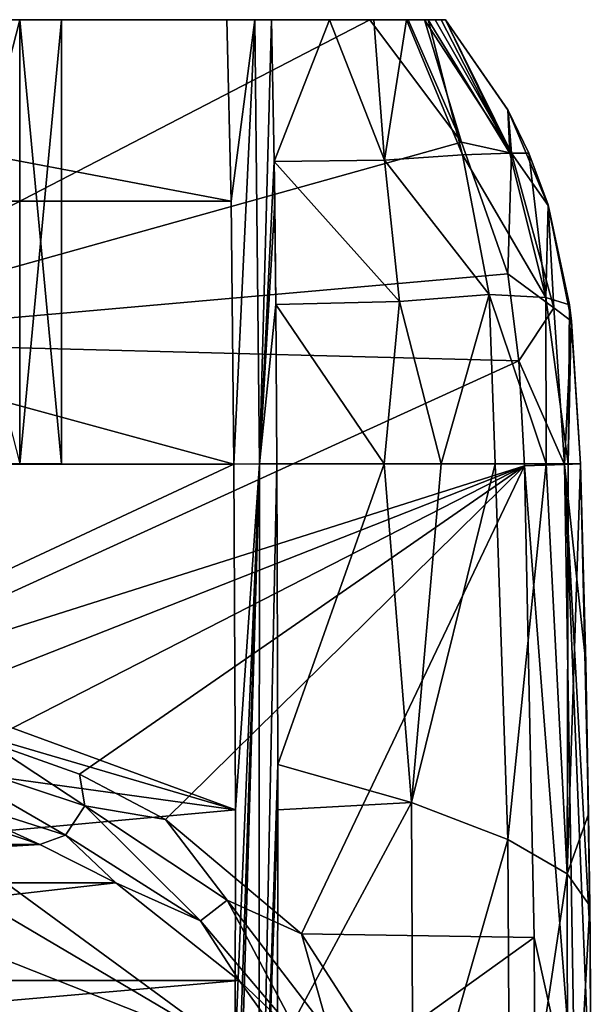
# Model space of a CAD drawing. Units: millimetres. Extents: x -180 to 180, y -530 to 10.
# Drawn here: x 58 to 180, y -211 to 0 of the extents above; entities that cross this region are included whole.
import ezdxf

# ---------------------------------------------------------------- set-up
doc = ezdxf.new("R2010")
doc.units = ezdxf.units.MM
doc.header["$LTSCALE"] = 101.851852
for name, color, linetype in [('1', 7, 'CONTINUOUS'), ('13', 7, 'CONTINUOUS'), ('14', 7, 'CONTINUOUS'), ('15', 7, 'CONTINUOUS'), ('19', 7, 'CONTINUOUS'), ('20', 7, 'CONTINUOUS'), ('22', 7, 'CONTINUOUS'), ('3', 7, 'CONTINUOUS'), ('4', 7, 'CONTINUOUS'), ('40', 7, 'CONTINUOUS'), ('41', 7, 'CONTINUOUS'), ('6', 7, 'CONTINUOUS'), ('7', 7, 'CONTINUOUS'), ('8', 7, 'CONTINUOUS'), ('9', 7, 'CONTINUOUS')]:
    doc.layers.add(name, color=color, linetype=linetype)

msp = doc.modelspace()

# ---------------------------------------------------------------- linework, layer by layer
at = {"layer": '1', "color": 7, "linetype": 'Continuous'}
for points in [[(132.68, 0, 400), (0, 0, 400), (0, -68.71, 400), (132.68, 0, 400)], [(132.68, 0, 400), (0, -68.71, 400), (152.33, -26.18, 400), (132.68, 0, 400)], [(152.33, -26.18, 400), (0, -68.71, 400), (162.21, -54.4, 400), (152.33, -26.18, 400)], [(162.21, -54.4, 400), (0, -68.71, 400), (164.62, -72.96, 400), (162.21, -54.4, 400)], [(0, -68.71, 400), (0, -148.04, 400), (164.62, -72.96, 400), (0, -68.71, 400)], [(164.62, -72.96, 400), (0, -148.04, 400), (165.8, -95.45, 400), (164.62, -72.96, 400)], [(0, -148.04, 400), (27.6, -149.77, 400), (165.8, -95.45, 400), (0, -148.04, 400)], [(27.6, -149.77, 400), (50.62, -154.37, 400), (165.8, -95.45, 400), (27.6, -149.77, 400)], [(50.62, -154.37, 400), (70.54, -161.44, 400), (165.8, -95.45, 400), (50.62, -154.37, 400)], [(70.54, -161.44, 400), (88.95, -171.14, 400), (165.8, -95.45, 400), (70.54, -161.44, 400)], [(88.95, -171.14, 400), (118.08, -195.6, 400), (165.8, -95.45, 400), (88.95, -171.14, 400)], [(165.8, -95.45, 400), (118.08, -195.6, 400), (167.85, -196.37, 400), (165.8, -95.45, 400)], [(118.08, -195.6, 400), (134.15, -220.53, 400), (167.85, -196.37, 400), (118.08, -195.6, 400)], [(167.85, -196.37, 400), (134.15, -220.53, 400), (168.11, -240.19, 400), (167.85, -196.37, 400)]]:
    msp.add_3dface(points, dxfattribs=at)
at = {"layer": '13', "color": 7, "linetype": 'Continuous'}
for points in [[(103.53, -283.82, 100), (103.72, -257.4, 100), (109.04, -95.03, 101.65), (103.53, -283.82, 100)], [(108.89, -283.86, 101.56), (103.53, -283.82, 100), (109.04, -95.03, 101.65), (108.89, -283.86, 101.56)], [(103.88, -169.05, 100), (103.54, -95.07, 100), (109.04, -95.03, 101.65), (103.88, -169.05, 100)], [(103.72, -257.4, 100), (103.87, -220.61, 100), (109.04, -95.03, 101.65), (103.72, -257.4, 100)], [(103.87, -220.61, 100), (103.88, -169.05, 100), (109.04, -95.03, 101.65), (103.87, -220.61, 100)], [(112.73, -95, 106.07), (112.95, -159.35, 105.85), (108.89, -283.86, 101.56), (112.73, -95, 106.07)], [(112.73, -95, 106.07), (108.89, -283.86, 101.56), (109.04, -95.03, 101.65), (112.73, -95, 106.07)], [(112.95, -159.35, 105.85), (112.96, -169.03, 105.82), (108.89, -283.86, 101.56), (112.95, -159.35, 105.85)], [(112.96, -169.03, 105.82), (112.91, -220.76, 105.73), (108.89, -283.86, 101.56), (112.96, -169.03, 105.82)]]:
    msp.add_3dface(points, dxfattribs=at)
at = {"layer": '14', "color": 7, "linetype": 'Continuous'}
for points in [[(102.05, 0, 100), (108.04, 0, 101.99), (103, -38.86, 100), (102.05, 0, 100)], [(108.04, 0, 101.99), (103.54, -95.07, 100), (103, -38.86, 100), (108.04, 0, 101.99)], [(103.54, -95.07, 100), (108.04, 0, 101.99), (109.04, -95.03, 101.65), (103.54, -95.07, 100)], [(108.04, 0, 101.99), (111.65, 0, 107.18), (109.04, -95.03, 101.65), (108.04, 0, 101.99)], [(111.65, 0, 107.18), (112.22, -30.31, 106.46), (109.04, -95.03, 101.65), (111.65, 0, 107.18)], [(112.22, -30.31, 106.46), (112.32, -38.99, 106.36), (109.04, -95.03, 101.65), (112.22, -30.31, 106.46)], [(112.32, -38.99, 106.36), (112.52, -60.95, 106.2), (109.04, -95.03, 101.65), (112.32, -38.99, 106.36)], [(112.52, -60.95, 106.2), (112.73, -95, 106.07), (109.04, -95.03, 101.65), (112.52, -60.95, 106.2)]]:
    msp.add_3dface(points, dxfattribs=at)
at = {"layer": '15', "color": 7, "linetype": 'Continuous'}
for points in [[(50.62, -154.37, 400), (36.69, -156.64, 399.18), (71.63, -168.18, 399.06), (50.62, -154.37, 400)], [(70.54, -161.44, 400), (50.62, -154.37, 400), (71.63, -168.18, 399.06), (70.54, -161.44, 400)], [(34.8, -164.08, 394.37), (67.53, -174.45, 394.14), (36.69, -156.64, 399.18), (34.8, -164.08, 394.37)], [(36.69, -156.64, 399.18), (67.53, -174.45, 394.14), (71.63, -168.18, 399.06), (36.69, -156.64, 399.18)], [(88.95, -171.14, 400), (70.54, -161.44, 400), (71.63, -168.18, 399.06), (88.95, -171.14, 400)], [(45.08, -170.74, 386.34), (62.05, -176.47, 386.24), (34.8, -164.08, 394.37), (45.08, -170.74, 386.34)], [(34.8, -164.08, 394.37), (62.05, -176.47, 386.24), (67.53, -174.45, 394.14), (34.8, -164.08, 394.37)], [(67.53, -174.45, 394.14), (96.39, -192.79, 393.85), (71.63, -168.18, 399.06), (67.53, -174.45, 394.14)], [(88.95, -171.14, 400), (71.63, -168.18, 399.06), (102.14, -188.37, 398.88), (88.95, -171.14, 400)], [(71.63, -168.18, 399.06), (96.39, -192.79, 393.85), (102.14, -188.37, 398.88), (71.63, -168.18, 399.06)], [(118.08, -195.6, 400), (88.95, -171.14, 400), (102.14, -188.37, 398.88), (118.08, -195.6, 400)], [(62.05, -176.47, 386.24), (78.26, -184.65, 386.17), (67.53, -174.45, 394.14), (62.05, -176.47, 386.24)], [(67.53, -174.45, 394.14), (78.26, -184.65, 386.17), (96.39, -192.79, 393.85), (67.53, -174.45, 394.14)], [(78.26, -184.65, 386.17), (104.68, -205.56, 385.61), (96.39, -192.79, 393.85), (78.26, -184.65, 386.17)], [(96.39, -192.79, 393.85), (117.96, -218.28, 392.75), (102.14, -188.37, 398.88), (96.39, -192.79, 393.85)], [(118.08, -195.6, 400), (102.14, -188.37, 398.88), (124.14, -217, 398.16), (118.08, -195.6, 400)], [(102.14, -188.37, 398.88), (117.96, -218.28, 392.75), (124.14, -217, 398.16), (102.14, -188.37, 398.88)], [(96.39, -192.79, 393.85), (104.68, -205.56, 385.61), (117.96, -218.28, 392.75), (96.39, -192.79, 393.85)], [(134.15, -220.53, 400), (118.08, -195.6, 400), (124.14, -217, 398.16), (134.15, -220.53, 400)], [(104.68, -205.56, 385.61), (118.69, -224.99, 384.83), (117.96, -218.28, 392.75), (104.68, -205.56, 385.61)]]:
    msp.add_3dface(points, dxfattribs=at)
at = {"layer": '19', "linetype": 'Continuous'}
for points in [[(-146.7, 0, 394.12), (-144.38, 0, 396.4), (146.7, 0, 394.12), (-146.7, 0, 394.12)], [(-146.7, 0, 394.12), (146.7, 0, 394.12), (0, 0, 392.85), (-146.7, 0, 394.12)], [(-145.2, 0, 296.08), (145.2, 0, 296.08), (0, 0, 286.62), (-145.2, 0, 296.08)], [(145.2, 0, 296.08), (-145.2, 0, 296.08), (0, 0, 317.15), (145.2, 0, 296.08)], [(-144.38, 0, 396.4), (-140.86, 0, 398.42), (144.38, 0, 396.4), (-144.38, 0, 396.4)], [(146.7, 0, 394.12), (-144.38, 0, 396.4), (144.38, 0, 396.4), (146.7, 0, 394.12)], [(-140.86, 0, 398.42), (-132.68, 0, 400), (140.86, 0, 398.42), (-140.86, 0, 398.42)], [(144.38, 0, 396.4), (-140.86, 0, 398.42), (140.86, 0, 398.42), (144.38, 0, 396.4)], [(-132.68, 0, 400), (0, 0, 400), (140.86, 0, 398.42), (-132.68, 0, 400)], [(-111.65, 0, 107.18), (-124.05, 0, 154.98), (111.65, 0, 107.18), (-111.65, 0, 107.18)], [(111.65, 0, 107.18), (-124.05, 0, 154.98), (0, 0, 153.38), (111.65, 0, 107.18)], [(-108.04, 0, 101.99), (-111.65, 0, 107.18), (108.04, 0, 101.99), (-108.04, 0, 101.99)], [(108.04, 0, 101.99), (-111.65, 0, 107.18), (111.65, 0, 107.18), (108.04, 0, 101.99)], [(-102.05, 0, 100), (-108.04, 0, 101.99), (102.05, 0, 100), (-102.05, 0, 100)], [(102.05, 0, 100), (-108.04, 0, 101.99), (108.04, 0, 101.99), (102.05, 0, 100)], [(0, 0, 400), (132.68, 0, 400), (140.86, 0, 398.42), (0, 0, 400)], [(124.05, 0, 154.98), (111.65, 0, 107.18), (0, 0, 153.38), (124.05, 0, 154.98)], [(33.31, 0, 162.3), (124.05, 0, 154.98), (0, 0, 153.38), (33.31, 0, 162.3)], [(145.2, 0, 296.08), (140.51, 0, 250.13), (0, 0, 286.62), (145.2, 0, 296.08)], [(0, 0, 286.62), (140.51, 0, 250.13), (33.31, 0, 277.7), (0, 0, 286.62)], [(145.2, 0, 296.08), (0, 0, 317.15), (18.93, 0, 322.22), (145.2, 0, 296.08)], [(146.7, 0, 394.12), (148.9, 0, 388), (0, 0, 392.85), (146.7, 0, 394.12)], [(0, 0, 392.85), (148.9, 0, 388), (18.93, 0, 387.78), (0, 0, 392.85)], [(32.78, 0, 336.08), (145.2, 0, 296.08), (18.93, 0, 322.22), (32.78, 0, 336.08)], [(148.9, 0, 388), (148.9, 0, 387), (18.93, 0, 387.78), (148.9, 0, 388)], [(18.93, 0, 387.78), (148.9, 0, 387), (32.78, 0, 373.92), (18.93, 0, 387.78)], [(147.97, 0, 341.51), (145.2, 0, 296.08), (32.78, 0, 336.08), (147.97, 0, 341.51)], [(148.9, 0, 387), (147.97, 0, 341.51), (32.78, 0, 373.92), (148.9, 0, 387)], [(32.78, 0, 373.92), (147.97, 0, 341.51), (37.85, 0, 355), (32.78, 0, 373.92)], [(37.85, 0, 355), (147.97, 0, 341.51), (32.78, 0, 336.08), (37.85, 0, 355)], [(57.7, 0, 186.69), (124.05, 0, 154.98), (33.31, 0, 162.3), (57.7, 0, 186.69)], [(33.31, 0, 277.7), (140.51, 0, 250.13), (57.7, 0, 253.31), (33.31, 0, 277.7)], [(133.55, 0, 202.84), (124.05, 0, 154.98), (57.7, 0, 186.69), (133.55, 0, 202.84)], [(66.62, 0, 220), (133.55, 0, 202.84), (57.7, 0, 186.69), (66.62, 0, 220)], [(57.7, 0, 253.31), (140.51, 0, 250.13), (66.62, 0, 220), (57.7, 0, 253.31)], [(140.51, 0, 250.13), (133.55, 0, 202.84), (66.62, 0, 220), (140.51, 0, 250.13)]]:
    msp.add_3dface(points, dxfattribs=at)
at = {"layer": '20', "linetype": 'Continuous'}
for points in [[(-103, -38.86, 100), (-102.05, 0, 100), (103, -38.86, 100), (-103, -38.86, 100)], [(-102.05, 0, 100), (102.05, 0, 100), (103, -38.86, 100), (-102.05, 0, 100)], [(-103.54, -95.07, 100), (-103, -38.86, 100), (103.54, -95.07, 100), (-103.54, -95.07, 100)], [(103.54, -95.07, 100), (-103, -38.86, 100), (103, -38.86, 100), (103.54, -95.07, 100)], [(14.93, -136.44, 100), (-103.54, -95.07, 100), (103.54, -95.07, 100), (14.93, -136.44, 100)], [(103.88, -169.05, 100), (14.93, -136.44, 100), (103.54, -95.07, 100), (103.88, -169.05, 100)], [(26.87, -146.41, 100), (14.93, -136.44, 100), (103.88, -169.05, 100), (26.87, -146.41, 100)], [(35.22, -159.55, 100), (26.87, -146.41, 100), (103.88, -169.05, 100), (35.22, -159.55, 100)], [(41.11, -174.78, 100), (35.22, -159.55, 100), (103.88, -169.05, 100), (41.11, -174.78, 100)], [(103.87, -220.61, 100), (41.11, -174.78, 100), (103.88, -169.05, 100), (103.87, -220.61, 100)], [(43.49, -185, 100), (41.11, -174.78, 100), (103.87, -220.61, 100), (43.49, -185, 100)], [(45.23, -197.43, 100), (43.49, -185, 100), (103.87, -220.61, 100), (45.23, -197.43, 100)], [(46.39, -212.42, 100), (45.23, -197.43, 100), (103.87, -220.61, 100), (46.39, -212.42, 100)]]:
    msp.add_3dface(points, dxfattribs=at)
at = {"layer": '22', "linetype": 'Continuous'}
for points in [[(45.08, -170.74, 386.34), (-62.05, -176.47, 386.24), (62.05, -176.47, 386.24), (45.08, -170.74, 386.34)], [(-62.05, -176.47, 386.24), (-78.26, -184.65, 386.17), (62.05, -176.47, 386.24), (-62.05, -176.47, 386.24)], [(62.05, -176.47, 386.24), (-78.26, -184.65, 386.17), (78.26, -184.65, 386.17), (62.05, -176.47, 386.24)], [(-78.26, -184.65, 386.17), (-104.68, -205.56, 385.61), (78.26, -184.65, 386.17), (-78.26, -184.65, 386.17)], [(78.26, -184.65, 386.17), (-104.68, -205.56, 385.61), (104.68, -205.56, 385.61), (78.26, -184.65, 386.17)], [(-104.68, -205.56, 385.61), (-118.69, -224.99, 384.83), (104.68, -205.56, 385.61), (-104.68, -205.56, 385.61)], [(104.68, -205.56, 385.61), (-118.69, -224.99, 384.83), (118.69, -224.99, 384.83), (104.68, -205.56, 385.61)]]:
    msp.add_3dface(points, dxfattribs=at)
at = {"layer": '3', "color": 7, "linetype": 'Continuous'}
for points in [[(112.95, -159.35, 105.85), (112.73, -95, 106.07), (135.72, -95, 164.92), (112.95, -159.35, 105.85)], [(141.62, -167.48, 176.59), (112.95, -159.35, 105.85), (135.72, -95, 164.92), (141.62, -167.48, 176.59)], [(147.92, -95, 202.21), (141.62, -167.48, 176.59), (135.72, -95, 164.92), (147.92, -95, 202.21)], [(162.21, -175.36, 246.2), (141.62, -167.48, 176.59), (159.5, -95, 245.09), (162.21, -175.36, 246.2)], [(159.5, -95, 245.09), (141.62, -167.48, 176.59), (147.92, -95, 202.21), (159.5, -95, 245.09)], [(170.44, -95, 300.84), (162.21, -175.36, 246.2), (159.5, -95, 245.09), (170.44, -95, 300.84)], [(174.9, -182.76, 316.59), (162.21, -175.36, 246.2), (170.44, -95, 300.84), (174.9, -182.76, 316.59)], [(175.12, -95, 338.83), (174.9, -182.76, 316.59), (170.44, -95, 300.84), (175.12, -95, 338.83)], [(179.52, -169.95, 387), (174.9, -182.76, 316.59), (177.78, -95, 387), (179.52, -169.95, 387)], [(177.78, -95, 387), (174.9, -182.76, 316.59), (175.12, -95, 338.83), (177.78, -95, 387)], [(112.95, -159.35, 105.85), (141.62, -167.48, 176.59), (112.96, -169.03, 105.82), (112.95, -159.35, 105.85)], [(112.96, -169.03, 105.82), (141.62, -167.48, 176.59), (112.91, -220.76, 105.73), (112.96, -169.03, 105.82)], [(112.91, -220.76, 105.73), (141.62, -167.48, 176.59), (141.96, -245.99, 175.86), (112.91, -220.76, 105.73)], [(141.62, -167.48, 176.59), (162.21, -175.36, 246.2), (141.96, -245.99, 175.86), (141.62, -167.48, 176.59)], [(179.77, -189.59, 387), (174.9, -182.76, 316.59), (179.52, -169.95, 387), (179.77, -189.59, 387)], [(141.96, -245.99, 175.86), (162.21, -175.36, 246.2), (162.72, -264.32, 246.23), (141.96, -245.99, 175.86)], [(162.21, -175.36, 246.2), (174.9, -182.76, 316.59), (162.72, -264.32, 246.23), (162.21, -175.36, 246.2)], [(162.72, -264.32, 246.23), (174.9, -182.76, 316.59), (175.05, -276.4, 316), (162.72, -264.32, 246.23)], [(174.9, -182.76, 316.59), (179.77, -189.59, 387), (175.05, -276.4, 316), (174.9, -182.76, 316.59)], [(175.05, -276.4, 316), (179.77, -189.59, 387), (180.11, -248.77, 387), (175.05, -276.4, 316)]]:
    msp.add_3dface(points, dxfattribs=at)
at = {"layer": '4', "color": 7, "linetype": 'Continuous'}
for points in [[(111.65, 0, 107.18), (124.05, 0, 154.98), (112.22, -30.31, 106.46), (111.65, 0, 107.18)], [(112.22, -30.31, 106.46), (124.05, 0, 154.98), (135.82, -30.02, 178.38), (112.22, -30.31, 106.46)], [(124.05, 0, 154.98), (133.55, 0, 202.84), (135.82, -30.02, 178.38), (124.05, 0, 154.98)], [(133.55, 0, 202.84), (140.51, 0, 250.13), (135.82, -30.02, 178.38), (133.55, 0, 202.84)], [(135.82, -30.02, 178.38), (140.51, 0, 250.13), (152.54, -28.94, 250.25), (135.82, -30.02, 178.38)], [(140.51, 0, 250.13), (145.2, 0, 296.08), (152.54, -28.94, 250.25), (140.51, 0, 250.13)], [(145.2, 0, 296.08), (147.97, 0, 341.51), (162.63, -28.57, 319.84), (145.2, 0, 296.08)], [(152.54, -28.94, 250.25), (145.2, 0, 296.08), (162.63, -28.57, 319.84), (152.54, -28.94, 250.25)], [(147.97, 0, 341.51), (148.9, 0, 387), (162.63, -28.57, 319.84), (147.97, 0, 341.51)], [(162.63, -28.57, 319.84), (148.9, 0, 387), (162.23, -19.3, 387), (162.63, -28.57, 319.84)], [(166.74, -28.53, 387), (162.63, -28.57, 319.84), (162.23, -19.3, 387), (166.74, -28.53, 387)], [(135.82, -30.02, 178.38), (152.54, -28.94, 250.25), (158.21, -58.78, 249.99), (135.82, -30.02, 178.38)], [(152.54, -28.94, 250.25), (162.63, -28.57, 319.84), (170.37, -59.4, 319.64), (152.54, -28.94, 250.25)], [(158.21, -58.78, 249.99), (152.54, -28.94, 250.25), (170.37, -59.4, 319.64), (158.21, -58.78, 249.99)], [(162.63, -28.57, 319.84), (166.74, -28.53, 387), (170.37, -59.4, 319.64), (162.63, -28.57, 319.84)], [(170.37, -59.4, 319.64), (166.74, -28.53, 387), (170.83, -39.6, 387), (170.37, -59.4, 319.64)], [(112.22, -30.31, 106.46), (135.82, -30.02, 178.38), (139.05, -60.3, 178.98), (112.22, -30.31, 106.46)], [(112.32, -38.99, 106.36), (112.22, -30.31, 106.46), (112.52, -60.95, 106.2), (112.32, -38.99, 106.36)], [(112.52, -60.95, 106.2), (112.22, -30.31, 106.46), (139.05, -60.3, 178.98), (112.52, -60.95, 106.2)], [(139.05, -60.3, 178.98), (135.82, -30.02, 178.38), (158.21, -58.78, 249.99), (139.05, -60.3, 178.98)], [(175.42, -61, 387), (170.37, -59.4, 319.64), (170.83, -39.6, 387), (175.42, -61, 387)], [(147.92, -95, 202.21), (139.05, -60.3, 178.98), (158.21, -58.78, 249.99), (147.92, -95, 202.21)], [(159.5, -95, 245.09), (147.92, -95, 202.21), (158.21, -58.78, 249.99), (159.5, -95, 245.09)], [(170.44, -95, 300.84), (159.5, -95, 245.09), (158.21, -58.78, 249.99), (170.44, -95, 300.84)], [(170.44, -95, 300.84), (158.21, -58.78, 249.99), (170.37, -59.4, 319.64), (170.44, -95, 300.84)], [(135.72, -95, 164.92), (112.52, -60.95, 106.2), (139.05, -60.3, 178.98), (135.72, -95, 164.92)], [(135.72, -95, 164.92), (112.73, -95, 106.07), (112.52, -60.95, 106.2), (135.72, -95, 164.92)], [(147.92, -95, 202.21), (135.72, -95, 164.92), (139.05, -60.3, 178.98), (147.92, -95, 202.21)], [(175.12, -95, 338.83), (170.44, -95, 300.84), (170.37, -59.4, 319.64), (175.12, -95, 338.83)], [(175.12, -95, 338.83), (170.37, -59.4, 319.64), (175.42, -61, 387), (175.12, -95, 338.83)], [(175.12, -95, 338.83), (175.42, -61, 387), (175.8, -64.11, 387), (175.12, -95, 338.83)], [(177.78, -95, 387), (175.12, -95, 338.83), (175.8, -64.11, 387), (177.78, -95, 387)]]:
    msp.add_3dface(points, dxfattribs=at)
at = {"layer": '40', "linetype": 'Continuous'}
for points in [[(33.31, 0, 277.7), (57.7, 0, 253.31), (33.31, -95, 277.7), (33.31, 0, 277.7)], [(33.31, -95, 277.7), (57.7, 0, 253.31), (57.7, -95, 253.31), (33.31, -95, 277.7)], [(57.7, 0, 186.69), (33.31, 0, 162.3), (57.7, -95, 186.69), (57.7, 0, 186.69)], [(57.7, 0, 253.31), (66.62, 0, 220), (57.7, -95, 253.31), (57.7, 0, 253.31)], [(66.62, 0, 220), (57.7, 0, 186.69), (66.62, -95, 220), (66.62, 0, 220)], [(57.7, -95, 253.31), (66.62, 0, 220), (66.62, -95, 220), (57.7, -95, 253.31)], [(66.62, -95, 220), (57.7, 0, 186.69), (57.7, -95, 186.69), (66.62, -95, 220)]]:
    msp.add_3dface(points, dxfattribs=at)
at = {"layer": '41', "linetype": 'Continuous'}
msp.add_3dface([(57.7, -95, 253.31), (66.62, -95, 220), (57.7, -95, 186.69), (57.7, -95, 253.31)], dxfattribs=at)
at = {"layer": '6', "color": 7, "linetype": 'Continuous'}
for points in [[(179.52, -169.95, 387), (177.78, -95, 387), (178.96, -137.61, 387.8), (179.52, -169.95, 387)], [(178.96, -137.61, 387.8), (177.78, -95, 387), (177.79, -95, 387.79), (178.96, -137.61, 387.8)], [(179.85, -196.25, 387.81), (179.52, -169.95, 387), (178.96, -137.61, 387.8), (179.85, -196.25, 387.81)], [(179.77, -189.59, 387), (179.52, -169.95, 387), (179.85, -196.25, 387.81), (179.77, -189.59, 387)], [(180.11, -248.77, 387), (179.77, -189.59, 387), (180.1, -236.58, 387.79), (180.11, -248.77, 387)], [(180.1, -236.58, 387.79), (179.77, -189.59, 387), (179.85, -196.25, 387.81), (180.1, -236.58, 387.79)]]:
    msp.add_3dface(points, dxfattribs=at)
at = {"layer": '7', "color": 7, "linetype": 'Continuous'}
for points in [[(148.9, 0, 387), (148.9, 0, 388), (162.31, -19.43, 387.8), (148.9, 0, 387)], [(162.23, -19.3, 387), (148.9, 0, 387), (162.31, -19.43, 387.8), (162.23, -19.3, 387)], [(166.74, -28.53, 387), (162.23, -19.3, 387), (162.31, -19.43, 387.8), (166.74, -28.53, 387)], [(170.9, -39.78, 387.74), (166.74, -28.53, 387), (162.31, -19.43, 387.8), (170.9, -39.78, 387.74)], [(170.83, -39.6, 387), (166.74, -28.53, 387), (170.9, -39.78, 387.74), (170.83, -39.6, 387)], [(175.42, -61, 387), (170.83, -39.6, 387), (170.9, -39.78, 387.74), (175.42, -61, 387)], [(175.86, -64.51, 387.74), (175.42, -61, 387), (170.9, -39.78, 387.74), (175.86, -64.51, 387.74)], [(175.8, -64.11, 387), (175.42, -61, 387), (175.86, -64.51, 387.74), (175.8, -64.11, 387)], [(177.78, -95, 387), (175.8, -64.11, 387), (177.79, -95, 387.79), (177.78, -95, 387)], [(177.79, -95, 387.79), (175.8, -64.11, 387), (175.86, -64.51, 387.74), (177.79, -95, 387.79)]]:
    msp.add_3dface(points, dxfattribs=at)
at = {"layer": '8', "color": 7, "linetype": 'Continuous'}
for points in [[(140.86, 0, 398.42), (132.68, 0, 400), (152.33, -26.18, 400), (140.86, 0, 398.42)], [(144.38, 0, 396.4), (140.86, 0, 398.42), (152.33, -26.18, 400), (144.38, 0, 396.4)], [(146.7, 0, 394.12), (144.38, 0, 396.4), (163.02, -28.53, 396.39), (146.7, 0, 394.12)], [(144.38, 0, 396.4), (152.33, -26.18, 400), (163.02, -28.53, 396.39), (144.38, 0, 396.4)], [(148.9, 0, 388), (146.7, 0, 394.12), (163.02, -28.53, 396.39), (148.9, 0, 388)], [(162.31, -19.43, 387.8), (148.9, 0, 388), (163.02, -28.53, 396.39), (162.31, -19.43, 387.8)], [(170.9, -39.78, 387.74), (162.31, -19.43, 387.8), (163.02, -28.53, 396.39), (170.9, -39.78, 387.74)], [(152.33, -26.18, 400), (162.21, -54.4, 400), (163.02, -28.53, 396.39), (152.33, -26.18, 400)], [(163.02, -28.53, 396.39), (162.21, -54.4, 400), (172.07, -61.64, 396.39), (163.02, -28.53, 396.39)], [(170.9, -39.78, 387.74), (163.02, -28.53, 396.39), (172.07, -61.64, 396.39), (170.9, -39.78, 387.74)], [(175.86, -64.51, 387.74), (170.9, -39.78, 387.74), (172.07, -61.64, 396.39), (175.86, -64.51, 387.74)], [(162.21, -54.4, 400), (164.62, -72.96, 400), (172.07, -61.64, 396.39), (162.21, -54.4, 400)], [(172.07, -61.64, 396.39), (164.62, -72.96, 400), (174.38, -95.13, 396.39), (172.07, -61.64, 396.39)], [(175.86, -64.51, 387.74), (172.07, -61.64, 396.39), (174.38, -95.13, 396.39), (175.86, -64.51, 387.74)], [(177.79, -95, 387.79), (175.86, -64.51, 387.74), (174.38, -95.13, 396.39), (177.79, -95, 387.79)], [(164.62, -72.96, 400), (165.8, -95.45, 400), (174.38, -95.13, 396.39), (164.62, -72.96, 400)]]:
    msp.add_3dface(points, dxfattribs=at)
at = {"layer": '9', "color": 7, "linetype": 'Continuous'}
for points in [[(174.38, -95.13, 396.39), (165.8, -95.45, 400), (176.67, -235.93, 396.41), (174.38, -95.13, 396.39)], [(165.8, -95.45, 400), (167.85, -196.37, 400), (176.67, -235.93, 396.41), (165.8, -95.45, 400)], [(178.96, -137.61, 387.8), (177.79, -95, 387.79), (174.38, -95.13, 396.39), (178.96, -137.61, 387.8)], [(180.1, -236.58, 387.79), (179.85, -196.25, 387.81), (174.38, -95.13, 396.39), (180.1, -236.58, 387.79)], [(180.1, -236.58, 387.79), (174.38, -95.13, 396.39), (176.67, -235.93, 396.41), (180.1, -236.58, 387.79)], [(179.85, -196.25, 387.81), (178.96, -137.61, 387.8), (174.38, -95.13, 396.39), (179.85, -196.25, 387.81)], [(167.85, -196.37, 400), (168.11, -240.19, 400), (176.67, -235.93, 396.41), (167.85, -196.37, 400)]]:
    msp.add_3dface(points, dxfattribs=at)

doc.saveas('drawing.dxf')
